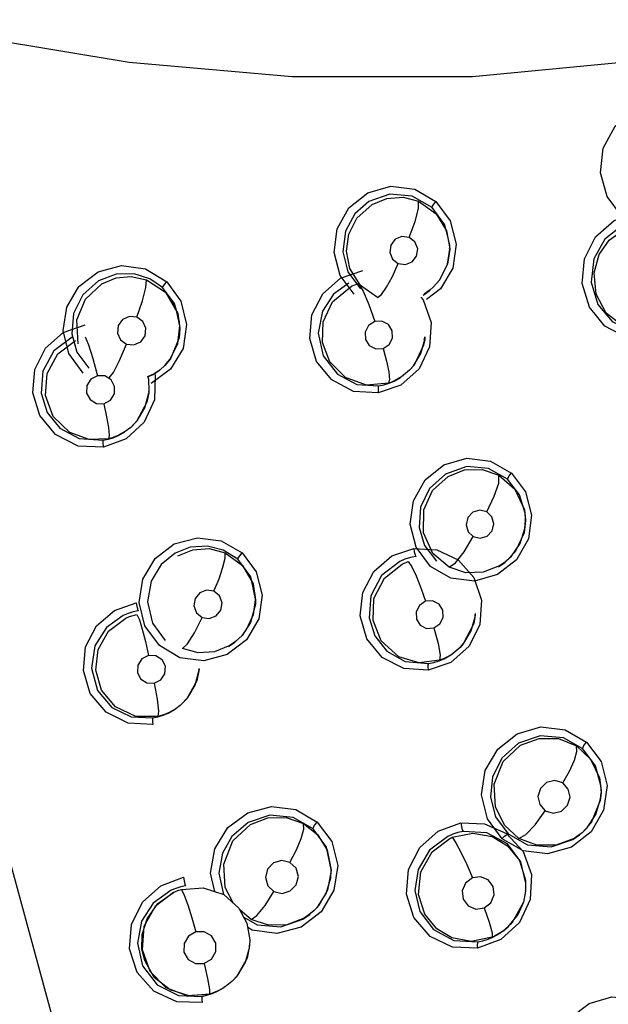
# Model space of a CAD drawing. Units: inches. Extents: x 0.4 to 16.6, y 0.6 to 10.4.
# Drawn here: x 4.6 to 4.7, y 8.8 to 9 of the extents above; entities that cross this region are included whole.
import ezdxf

# ---------------------------------------------------------------- set-up
doc = ezdxf.new("R2010")
doc.units = ezdxf.units.IN
doc.header["$LTSCALE"] = 0.935
doc.header["$MEASUREMENT"] = 0
doc.layers.get('0').update_dxf_attribs({"linetype": 'CONTINUOUS'})
doc.layers.add('SCHEME_DIMS', color=7, linetype='CONTINUOUS')
doc.dimstyles.new('DIMSTYLE_1', dxfattribs={"dimtxt": 0.1, "dimasz": 0.1875, "dimexe": 0.18, "dimexo": 0.0625, "dimgap": 0.09, "dimtad": 0, "dimtih": 1, "dimtoh": 1, "dimdec": 1, "dimlfac": 2, "dimzin": 4, "dimdsep": 46, "dimtxsty": 'STANDARD', "dimblk": '_FILLED', "dimblk1": '_FILLED', "dimblk2": '_FILLED', "dimcen": 0.09, "dimadec": 0, "dimazin": 0, "dimtp": 0.1, "dimtm": 0.1, "dimtfac": 1, "dimtdec": 1, "dimtofl": 0, "dimtmove": 0, "dimatfit": 3, "dimldrblk": '_FILLED', "dimfxl": 1, "dimtolj": 1, "dimtzin": 4, "dimarcsym": 0})

# ---------------------------------------------------------------- blocks, each defined once
blk = doc.blocks.new('_FILLED')
at = {"color": 0, "linetype": 'BYBLOCK'}
blk.add_solid([(0, 0), (-1, 0.1667), (-1, -0.1667)], dxfattribs=at)
blk = doc.blocks.new('*D4')
at = {"layer": 'SCHEME_DIMS', "color": 2, "linetype": 'CONTINUOUS'}
for p, q in [((4.57566, 9.48163), (6.75381, 9.48163)), ((6.62881, 9.48163), (6.62881, 7.50387)), ((6.62881, 5.07612), (6.62881, 7.05387)), ((4.67606, 5.07612), (6.75381, 5.07612))]:
    blk.add_line(p, q, dxfattribs=at)
at = {"layer": 'SCHEME_DIMS', "color": 2, "linetype": 'CONTINUOUS', "xscale": 0.1875, "yscale": 0.1875, "zscale": 0.1875}
for p, rotation in [((6.62881, 9.48163), 90), ((6.62881, 5.07612), 270)]:
    blk.add_blockref('_FILLED', p, dxfattribs=dict(at, rotation=rotation))
at = {"layer": 'SCHEME_DIMS', "color": 2, "linetype": 'CONTINUOUS', "insert": (6.57881, 7.40387), "char_height": 0.1, "width": 0.6, "attachment_point": 2, "line_spacing_factor": 0.9}
blk.add_mtext('223,8\\P[8.81]', dxfattribs=at)

msp = doc.modelspace()

# ---------------------------------------------------------------- linework, layer by layer
at = {"color": 9, "linetype": 'CONTINUOUS'}
for p, q in [((4.69447, 8.95511), (4.6979, 8.95268)), ((4.6979, 8.95268), (4.6999, 8.94938)), ((4.6999, 8.94938), (4.70052, 8.94592)), ((4.70052, 8.94592), (4.70052, 8.94584)), ((4.64172, 8.93989), (4.64538, 8.93749)), ((4.64538, 8.93749), (4.6478, 8.93332)), ((4.69672, 8.9379), (4.69552, 8.93706)), ((4.69872, 8.93809), (4.69603, 8.93603)), ((4.69732, 8.93842), (4.69672, 8.9379)), ((4.69489, 8.93653), (4.69537, 8.93599)), ((4.69537, 8.93599), (4.69689, 8.93157)), ((4.6478, 8.93332), (4.64821, 8.93047)), ((4.69689, 8.93157), (4.69661, 8.92688)), ((4.64821, 8.93047), (4.64805, 8.92865)), ((4.64805, 8.92865), (4.64638, 8.92459)), ((4.69661, 8.92688), (4.69456, 8.92262)), ((4.64526, 8.92324), (4.64436, 8.92243)), ((4.64638, 8.92459), (4.64526, 8.92324)), ((4.6432, 8.92162), (4.64191, 8.92109)), ((4.64192, 8.92107), (4.64303, 8.92149)), ((4.64637, 8.92256), (4.64261, 8.91976)), ((4.64436, 8.92243), (4.6432, 8.92162)), ((4.64341, 8.92134), (4.64325, 8.91661)), ((4.64331, 8.92159), (4.64341, 8.92134)), ((4.69456, 8.92262), (4.69105, 8.91947)), ((4.69105, 8.91947), (4.68666, 8.91794)), ((4.64325, 8.91661), (4.64128, 8.91229)), ((4.64128, 8.91229), (4.6378, 8.90905)), ((4.6378, 8.90905), (4.63337, 8.90741)), ((4.71004, 8.90199), (4.71315, 8.89931)), ((4.71315, 8.89931), (4.71497, 8.8953)), ((4.71497, 8.8953), (4.71518, 8.89327)), ((4.71518, 8.89326), (4.7149, 8.89086)), ((4.71518, 8.89327), (4.71518, 8.89326)), ((4.7149, 8.89086), (4.71318, 8.88715)), ((4.6562, 8.88931), (4.66025, 8.88694)), ((4.65945, 8.88571), (4.65661, 8.88751)), ((4.71318, 8.88715), (4.71134, 8.88523)), ((4.71134, 8.88523), (4.71095, 8.88494)), ((4.71095, 8.88494), (4.71018, 8.88443)), ((4.66414, 8.87877), (4.66348, 8.87415)), ((4.70664, 8.87777), (4.70632, 8.8731)), ((4.66348, 8.87415), (4.6611, 8.8701)), ((4.70545, 8.87496), (4.70545, 8.87495)), ((4.70632, 8.8731), (4.70424, 8.86887)), ((4.70424, 8.86887), (4.70071, 8.86574)), ((4.70254, 8.86865), (4.70089, 8.86729)), ((4.70089, 8.86729), (4.69966, 8.86659)), ((4.70071, 8.86574), (4.69632, 8.86422)), ((4.72507, 8.84958), (4.72782, 8.84701)), ((4.72782, 8.84701), (4.72953, 8.84336)), ((4.72953, 8.84336), (4.72984, 8.8409)), ((4.72984, 8.8409), (4.72983, 8.84046)), ((4.67216, 8.83453), (4.67493, 8.83233)), ((4.69825, 8.83301), (4.70264, 8.83462)), ((4.67493, 8.83233), (4.67677, 8.82934)), ((4.70108, 8.83244), (4.70012, 8.83203)), ((4.72581, 8.83246), (4.72461, 8.83162)), ((4.72615, 8.83273), (4.72581, 8.83246)), ((4.67677, 8.82934), (4.67753, 8.82545)), ((4.6445, 8.82246), (4.6489, 8.8241)), ((4.67753, 8.82545), (4.67753, 8.82544)), ((4.71637, 8.82461), (4.71612, 8.81977)), ((4.64835, 8.82223), (4.64743, 8.82195)), ((4.6493, 8.82244), (4.64835, 8.82223)), ((4.64743, 8.82195), (4.64653, 8.82158)), ((4.71612, 8.81977), (4.71403, 8.81535)), ((4.66201, 8.81591), (4.65985, 8.8177)), ((4.67354, 8.81705), (4.67229, 8.81618)), ((4.67424, 8.81767), (4.67354, 8.81705)), ((4.71403, 8.81535), (4.71043, 8.81203)), ((4.70872, 8.81336), (4.7087, 8.81247)), ((4.63996, 8.8113), (4.64097, 8.80691)), ((4.71043, 8.81203), (4.70591, 8.81035))]:
    msp.add_line(p, q, dxfattribs=at)
at = {"color": 6, "linetype": 'CONTINUOUS'}
for p, q in [((4.70048, 8.94593), (4.70052, 8.94612)), ((4.70052, 8.94612), (4.7005, 8.94666)), ((4.70052, 8.94592), (4.70052, 8.94612)), ((4.69732, 8.93843), (4.69856, 8.93985)), ((4.64713, 8.93528), (4.64484, 8.93836)), ((4.64749, 8.93426), (4.64573, 8.93715)), ((4.69534, 8.93692), (4.69653, 8.93775)), ((4.69668, 8.93787), (4.69654, 8.93776)), ((4.64815, 8.93174), (4.64713, 8.93528)), ((4.6482, 8.93093), (4.64749, 8.93426)), ((4.6478, 8.92756), (4.6482, 8.93093)), ((4.64821, 8.93068), (4.64815, 8.93174)), ((4.64818, 8.93047), (4.64821, 8.93068)), ((4.64821, 8.9305), (4.64821, 8.93066)), ((4.6957, 8.92871), (4.69572, 8.92891)), ((4.69565, 8.92828), (4.69545, 8.92718)), ((4.69557, 8.9283), (4.69572, 8.92889)), ((4.6957, 8.92873), (4.69565, 8.92828)), ((4.64303, 8.92149), (4.64424, 8.92233)), ((4.64436, 8.92243), (4.64424, 8.92233)), ((4.69271, 8.92233), (4.69118, 8.92107)), ((4.64217, 8.92057), (4.64199, 8.92116)), ((4.64221, 8.91837), (4.64217, 8.92057)), ((4.68972, 8.92023), (4.69096, 8.92093)), ((4.69118, 8.92107), (4.68991, 8.92035)), ((4.69096, 8.92093), (4.69104, 8.921)), ((4.69114, 8.92105), (4.69099, 8.92095)), ((4.64142, 8.91506), (4.64217, 8.91795)), ((4.64217, 8.91795), (4.6418, 8.91613)), ((4.6422, 8.91816), (4.64217, 8.91795)), ((4.64218, 8.91816), (4.64221, 8.91837)), ((4.6422, 8.91817), (4.64221, 8.91834)), ((4.63621, 8.90968), (4.63748, 8.9104)), ((4.63762, 8.91049), (4.63639, 8.90979)), ((4.63748, 8.9104), (4.63761, 8.91051)), ((4.63762, 8.91049), (4.63748, 8.9104)), ((4.63866, 8.91128), (4.63762, 8.91049)), ((4.71518, 8.89351), (4.71511, 8.89467)), ((4.71505, 8.89165), (4.71518, 8.89327)), ((4.71515, 8.89328), (4.71518, 8.89351)), ((4.71518, 8.89328), (4.71518, 8.89349)), ((4.59769, 8.89133), (4.63751, 8.74562)), ((4.71416, 8.88878), (4.71505, 8.89165)), ((4.65695, 8.88698), (4.66032, 8.88453)), ((4.71248, 8.8863), (4.71416, 8.88878)), ((4.66193, 8.88232), (4.65945, 8.88571)), ((4.70997, 8.88426), (4.71118, 8.88511)), ((4.71095, 8.88494), (4.71248, 8.8863)), ((4.71134, 8.88524), (4.71117, 8.8851)), ((4.66032, 8.88453), (4.66237, 8.88096)), ((4.66287, 8.87803), (4.66193, 8.88232)), ((4.66237, 8.88096), (4.66287, 8.87785)), ((4.66284, 8.87784), (4.66287, 8.87803)), ((4.66287, 8.87784), (4.66284, 8.87702)), ((4.66287, 8.87786), (4.66287, 8.87804)), ((4.66287, 8.87785), (4.66287, 8.87784)), ((4.70468, 8.87185), (4.70541, 8.87456)), ((4.70541, 8.87456), (4.70545, 8.87495)), ((4.70543, 8.87497), (4.70547, 8.8752)), ((4.70545, 8.87496), (4.70547, 8.87516)), ((4.70545, 8.87495), (4.70545, 8.87495)), ((4.66025, 8.87096), (4.66104, 8.87196)), ((4.65885, 8.86966), (4.65897, 8.86977)), ((4.65902, 8.8698), (4.65887, 8.86967)), ((4.66025, 8.87096), (4.65898, 8.86976)), ((4.65765, 8.86883), (4.65885, 8.86966)), ((4.65898, 8.86976), (4.65786, 8.86899)), ((4.69943, 8.86645), (4.70071, 8.86717)), ((4.70089, 8.86729), (4.70071, 8.86717)), ((4.65195, 8.86441), (4.65149, 8.86216)), ((4.6519, 8.86402), (4.65195, 8.86441)), ((4.65192, 8.86441), (4.65196, 8.86457)), ((4.65195, 8.86441), (4.65196, 8.86458)), ((4.65118, 8.86133), (4.6519, 8.86402)), ((4.64592, 8.8559), (4.64717, 8.8566)), ((4.64738, 8.85674), (4.64614, 8.85604)), ((4.64717, 8.8566), (4.64736, 8.85676)), ((4.64737, 8.85673), (4.6472, 8.85662)), ((4.64822, 8.85736), (4.64738, 8.85674)), ((4.72984, 8.84109), (4.72981, 8.84187)), ((4.72984, 8.84087), (4.72984, 8.84109)), ((4.72706, 8.83363), (4.72882, 8.83627)), ((4.72615, 8.83273), (4.72706, 8.83363)), ((4.70098, 8.83184), (4.705, 8.83266)), ((4.72436, 8.83142), (4.72564, 8.83232)), ((4.72583, 8.83246), (4.72563, 8.83231)), ((4.714, 8.82732), (4.71519, 8.82352)), ((4.6775, 8.82546), (4.67753, 8.82562)), ((4.67753, 8.82544), (4.67753, 8.82563)), ((4.71519, 8.82352), (4.71522, 8.82143)), ((4.71524, 8.82162), (4.71527, 8.82299)), ((4.67485, 8.81831), (4.67656, 8.82094)), ((4.71522, 8.82143), (4.7148, 8.81925)), ((4.7152, 8.82144), (4.71524, 8.82162)), ((4.71522, 8.8214), (4.71524, 8.82162)), ((4.67425, 8.81767), (4.67485, 8.81831)), ((4.67205, 8.81599), (4.67337, 8.81691)), ((4.67351, 8.81703), (4.67333, 8.81688)), ((4.71076, 8.81362), (4.71182, 8.81449)), ((4.70889, 8.81251), (4.71026, 8.81328)), ((4.71043, 8.81339), (4.70916, 8.81268)), ((4.71045, 8.81341), (4.71024, 8.81327)), ((4.71026, 8.81328), (4.71041, 8.81341)), ((4.71076, 8.81362), (4.71043, 8.81339)), ((4.66172, 8.81087), (4.66121, 8.80844)), ((4.66167, 8.81045), (4.66172, 8.81087)), ((4.6617, 8.81091), (4.66173, 8.81103)), ((4.66172, 8.81087), (4.66173, 8.81105)), ((4.66091, 8.80764), (4.66167, 8.81045)), ((4.65827, 8.80389), (4.65696, 8.80287)), ((4.65443, 8.80155), (4.65538, 8.80196)), ((4.65538, 8.80196), (4.65675, 8.80273)), ((4.65696, 8.80287), (4.65564, 8.80212)), ((4.65693, 8.80285), (4.65674, 8.80272))]:
    msp.add_line(p, q, dxfattribs=at)
at = {"color": 7, "linetype": 'CONTINUOUS'}
for p, q in [((4.64693, 8.82115), (4.64339, 8.81845)), ((4.64339, 8.81845), (4.64123, 8.81454)), ((4.64123, 8.81454), (4.64086, 8.81008)), ((4.64089, 8.81303), (4.64183, 8.81607)), ((4.64086, 8.81008), (4.64237, 8.80589)), ((4.64323, 8.80471), (4.64137, 8.80795)), ((4.64237, 8.80589), (4.64545, 8.80275)), ((4.64629, 8.80226), (4.64323, 8.80471)), ((4.64545, 8.80275), (4.64954, 8.8012)), ((4.64997, 8.80115), (4.64629, 8.80226)), ((4.64954, 8.8012), (4.65393, 8.80148)), ((4.65393, 8.80148), (4.64997, 8.80115))]:
    msp.add_line(p, q, dxfattribs=at)
at = {"color": 9, "linetype": 'CONTINUOUS'}
for points in [[(4.78758, 8.99206), (4.74335, 8.98288), (4.70493, 8.97919), (4.66997, 8.9792), (4.63837, 8.98195), (4.61104, 8.98649), (4.58715, 8.99214)], [(4.73383, 8.95226), (4.73099, 8.95599), (4.72973, 8.96057), (4.73026, 8.96535), (4.73256, 8.96962), (4.73627, 8.97268), (4.74087, 8.97407), (4.74566, 8.97352), (4.74984, 8.97111)], [(4.68201, 8.93706), (4.67927, 8.94073), (4.67811, 8.94517), (4.67869, 8.94975), (4.68097, 8.95383), (4.68461, 8.95673), (4.68908, 8.95801), (4.69375, 8.95743), (4.69783, 8.95504)], [(4.69707, 8.9539), (4.69324, 8.95609), (4.68889, 8.95646), (4.68483, 8.95503)], [(4.68546, 8.95447), (4.68834, 8.95564), (4.69145, 8.95586), (4.69447, 8.95511)], [(4.68483, 8.95503), (4.6821, 8.95264), (4.68029, 8.94931), (4.67976, 8.9453), (4.68074, 8.94143), (4.6832, 8.93811)], [(4.68653, 8.93643), (4.68319, 8.93877), (4.68114, 8.94207), (4.68048, 8.94539), (4.68094, 8.94869), (4.68252, 8.95181), (4.68546, 8.95447)], [(4.69266, 8.94809), (4.69379, 8.95114), (4.69445, 8.95366), (4.69447, 8.95511)], [(4.69707, 8.9539), (4.69714, 8.95413), (4.69741, 8.95453), (4.69782, 8.95504)], [(4.69783, 8.95504), (4.70059, 8.95132), (4.70173, 8.94679)], [(4.73975, 8.92829), (4.73487, 8.92864), (4.73058, 8.9309), (4.72758, 8.93459), (4.7262, 8.93914), (4.72662, 8.94392), (4.72878, 8.94821), (4.73237, 8.95137), (4.73684, 8.95291)], [(4.73389, 8.95035), (4.7306, 8.94776), (4.72843, 8.94394), (4.72791, 8.9394), (4.72923, 8.93508), (4.73201, 8.9318), (4.73578, 8.92994), (4.73985, 8.92969)], [(4.69266, 8.94809), (4.69125, 8.94828), (4.68994, 8.94773), (4.68908, 8.9466), (4.68889, 8.94519), (4.68941, 8.94387), (4.69052, 8.943)], [(4.69052, 8.943), (4.69191, 8.94281), (4.69322, 8.94335), (4.69409, 8.94448), (4.69429, 8.9459), (4.69376, 8.94722), (4.69266, 8.94809)], [(4.7429, 8.93062), (4.7386, 8.92974), (4.73424, 8.93076), (4.73085, 8.93342), (4.72888, 8.9371), (4.72849, 8.9412), (4.7295, 8.94479), (4.73144, 8.94757), (4.73444, 8.94975)], [(4.70173, 8.94679), (4.70108, 8.94215), (4.69872, 8.93809)], [(4.70052, 8.94584), (4.70007, 8.94289), (4.69848, 8.93974), (4.69732, 8.93842)], [(4.62942, 8.92175), (4.62666, 8.92557), (4.62559, 8.93007), (4.62627, 8.93458), (4.62862, 8.93858), (4.63233, 8.94142), (4.63685, 8.94264), (4.64155, 8.94199), (4.64568, 8.93951)], [(4.68653, 8.93643), (4.68727, 8.93705), (4.68824, 8.93845), (4.68938, 8.94052), (4.69052, 8.943)], [(4.64484, 8.93836), (4.64239, 8.94005), (4.63936, 8.94101), (4.63585, 8.94096), (4.63243, 8.93969)], [(4.63309, 8.9391), (4.63584, 8.94023), (4.63878, 8.9405), (4.64172, 8.93989)], [(4.68666, 8.91794), (4.68188, 8.91826), (4.67764, 8.92047), (4.6747, 8.92407), (4.67338, 8.92848), (4.67379, 8.93307), (4.67589, 8.93718), (4.67935, 8.94021), (4.68365, 8.94169)], [(4.63243, 8.93969), (4.62936, 8.93697), (4.62756, 8.93335), (4.62723, 8.92941), (4.62825, 8.92585), (4.63055, 8.92276)], [(4.62845, 8.92745), (4.62822, 8.93211), (4.62991, 8.93615), (4.63309, 8.9391)], [(4.63984, 8.93264), (4.64094, 8.9358), (4.64162, 8.93841), (4.64172, 8.93989)], [(4.64484, 8.93836), (4.64494, 8.93858), (4.64523, 8.93899), (4.64568, 8.93951)], [(4.64568, 8.93951), (4.64841, 8.93575), (4.64951, 8.93121)], [(4.68092, 8.93923), (4.67799, 8.9371), (4.67582, 8.93382), (4.67497, 8.92951), (4.67599, 8.92511), (4.67872, 8.92159), (4.68251, 8.9196), (4.68669, 8.91932)], [(4.68865, 8.91985), (4.68435, 8.91945), (4.68028, 8.92091), (4.67724, 8.92396), (4.67581, 8.92774), (4.67595, 8.9317), (4.67778, 8.93558), (4.68149, 8.93861)], [(4.68149, 8.93861), (4.68193, 8.93881), (4.68237, 8.93898), (4.68282, 8.93914)], [(4.68282, 8.93914), (4.68373, 8.93768), (4.68485, 8.93507), (4.68597, 8.93179)], [(4.63984, 8.93264), (4.6384, 8.93278), (4.63709, 8.93218), (4.63625, 8.931), (4.6361, 8.92956), (4.63669, 8.92825), (4.63785, 8.9274)], [(4.63337, 8.90741), (4.62847, 8.90766), (4.62408, 8.90987), (4.62103, 8.91355), (4.61968, 8.91799), (4.62008, 8.92251), (4.62214, 8.9266), (4.62556, 8.92963), (4.62982, 8.93116)], [(4.63785, 8.9274), (4.63928, 8.92726), (4.6406, 8.92786), (4.64145, 8.92903), (4.6416, 8.93047), (4.64101, 8.9318), (4.63984, 8.93264)], [(4.64951, 8.93121), (4.6488, 8.92658), (4.64637, 8.92256)], [(4.68597, 8.93179), (4.68478, 8.93102), (4.68412, 8.92975), (4.68417, 8.92833), (4.68491, 8.92713), (4.68616, 8.92647), (4.68757, 8.92654)], [(4.68757, 8.92654), (4.68877, 8.92731), (4.68943, 8.92858), (4.68937, 8.93001), (4.68862, 8.93121), (4.68737, 8.93186), (4.68597, 8.93179)], [(4.62732, 8.92878), (4.62378, 8.9261), (4.62164, 8.92217), (4.62128, 8.91788), (4.62245, 8.91416), (4.62493, 8.91111), (4.62865, 8.90909), (4.6333, 8.90878)], [(4.63437, 8.90908), (4.63061, 8.9089), (4.62684, 8.91026), (4.62364, 8.91339), (4.62215, 8.91746), (4.62247, 8.92171), (4.62453, 8.92552), (4.62793, 8.92813)], [(4.62985, 8.92882), (4.63051, 8.9273), (4.63134, 8.92463), (4.6322, 8.92128)], [(4.63446, 8.92085), (4.6353, 8.92188), (4.63651, 8.92421), (4.63785, 8.9274)], [(4.68757, 8.92654), (4.68825, 8.92408), (4.68869, 8.92201), (4.68884, 8.92051), (4.68865, 8.91985)], [(4.6322, 8.92128), (4.63093, 8.92059), (4.63017, 8.91936), (4.63011, 8.91792), (4.63078, 8.91665), (4.63201, 8.91588), (4.63346, 8.91584)], [(4.63346, 8.91584), (4.63473, 8.91653), (4.63549, 8.91777), (4.63554, 8.91922), (4.63485, 8.92049), (4.63362, 8.92125), (4.6322, 8.92128)], [(4.68669, 8.91932), (4.68773, 8.91952), (4.68874, 8.91982), (4.68972, 8.92023)], [(4.68991, 8.92035), (4.6895, 8.92017), (4.68908, 8.92), (4.68865, 8.91985)], [(4.68669, 8.91932), (4.68661, 8.91911), (4.6866, 8.91862), (4.68666, 8.91794)], [(4.63346, 8.91584), (4.63399, 8.91334), (4.63434, 8.91123), (4.63448, 8.90973), (4.63437, 8.90908)], [(4.6333, 8.90878), (4.63326, 8.90858), (4.63328, 8.90809), (4.63337, 8.90741)], [(4.6333, 8.90878), (4.63429, 8.90898), (4.63527, 8.90928), (4.63621, 8.90968)], [(4.63639, 8.90979), (4.63573, 8.90951), (4.63506, 8.90927), (4.63437, 8.90908)], [(4.69676, 8.88434), (4.69398, 8.88804), (4.69284, 8.89249), (4.69345, 8.89705), (4.69574, 8.9011), (4.69937, 8.90399), (4.70381, 8.90528), (4.70841, 8.90475), (4.71245, 8.90243)], [(4.69966, 8.90224), (4.6966, 8.89945), (4.69485, 8.89579), (4.69457, 8.89186), (4.69562, 8.88836), (4.69795, 8.88534)], [(4.71171, 8.90121), (4.70801, 8.90329), (4.70384, 8.90368), (4.69966, 8.90224)], [(4.70018, 8.90178), (4.70339, 8.90302), (4.70677, 8.9031), (4.71004, 8.90199)], [(4.71171, 8.90121), (4.71177, 8.90146), (4.71202, 8.9019), (4.71244, 8.90243)], [(4.71245, 8.90243), (4.71521, 8.89877), (4.71637, 8.89429)], [(4.70039, 8.88419), (4.69725, 8.88686), (4.69541, 8.89087), (4.69547, 8.89533), (4.69719, 8.89905), (4.70018, 8.90178)], [(4.70768, 8.89492), (4.70914, 8.89794), (4.70999, 8.90048), (4.71004, 8.90199)], [(4.70768, 8.89492), (4.70632, 8.89524), (4.70498, 8.89482), (4.70402, 8.89379), (4.70368, 8.89241), (4.70407, 8.89106), (4.70507, 8.8901)], [(4.70507, 8.8901), (4.70642, 8.88978), (4.70777, 8.8902), (4.70873, 8.89123), (4.70907, 8.8926), (4.70868, 8.89396), (4.70768, 8.89492)], [(4.71637, 8.89429), (4.71575, 8.88968), (4.71343, 8.88562)], [(4.64422, 8.86899), (4.64141, 8.87281), (4.64033, 8.87734), (4.64103, 8.88188), (4.64341, 8.88587), (4.64711, 8.88869), (4.65159, 8.8899), (4.6562, 8.88931)], [(4.70039, 8.88419), (4.7016, 8.88505), (4.70327, 8.88714), (4.70507, 8.8901)], [(4.65661, 8.88751), (4.65353, 8.88829), (4.65022, 8.88807), (4.64726, 8.8869)], [(4.64781, 8.88641), (4.65073, 8.88757), (4.65389, 8.88778), (4.65695, 8.88698)], [(4.65478, 8.87952), (4.6558, 8.88196), (4.65655, 8.88418), (4.65696, 8.88595), (4.65695, 8.88698)], [(4.65945, 8.88571), (4.65952, 8.88596), (4.6598, 8.8864), (4.66025, 8.88695)], [(4.66025, 8.88694), (4.66301, 8.88326), (4.66414, 8.87877)], [(4.69632, 8.86422), (4.69159, 8.86453), (4.68739, 8.86671), (4.68446, 8.87033), (4.68317, 8.87473), (4.68364, 8.8793), (4.68578, 8.88338), (4.68926, 8.88637), (4.69354, 8.88783)], [(4.69354, 8.88783), (4.69364, 8.88715), (4.69378, 8.88658), (4.69393, 8.88625)], [(4.69354, 8.88783), (4.69802, 8.88758), (4.70212, 8.88561), (4.70516, 8.88216), (4.70664, 8.87777)], [(4.64726, 8.8869), (4.64456, 8.88468), (4.64264, 8.8815), (4.64193, 8.87748), (4.64287, 8.87331), (4.64535, 8.86995)], [(4.69082, 8.8853), (4.6873, 8.88255), (4.68522, 8.87865), (4.68487, 8.87439), (4.68597, 8.87087), (4.68833, 8.86789), (4.69189, 8.8659), (4.69636, 8.86552)], [(4.69393, 8.88625), (4.69287, 8.88604), (4.69183, 8.88572), (4.69082, 8.8853)], [(4.6913, 8.88479), (4.69168, 8.88496), (4.69207, 8.88512), (4.69246, 8.88526)], [(4.69246, 8.88526), (4.69314, 8.88423), (4.69398, 8.88249), (4.69491, 8.88017), (4.6958, 8.87757)], [(4.71343, 8.88562), (4.70977, 8.88274), (4.7053, 8.88148), (4.7007, 8.88206), (4.69676, 8.88434)], [(4.69854, 8.86614), (4.69459, 8.86564), (4.69061, 8.86682), (4.68721, 8.8699), (4.68563, 8.87383), (4.68582, 8.87815), (4.68784, 8.88208), (4.6913, 8.88479)], [(4.71018, 8.88443), (4.707, 8.8832), (4.70365, 8.88311), (4.70039, 8.88419)], [(4.65478, 8.87952), (4.65337, 8.87973), (4.65204, 8.87921), (4.65113, 8.87809), (4.6509, 8.87668), (4.6514, 8.87534), (4.6525, 8.87445)], [(4.6525, 8.87445), (4.6539, 8.87423), (4.65524, 8.87476), (4.65615, 8.87588), (4.65638, 8.87729), (4.65588, 8.87863), (4.65478, 8.87952)], [(4.6958, 8.87757), (4.69463, 8.87679), (4.69398, 8.87553), (4.69404, 8.87413), (4.69479, 8.87295), (4.69603, 8.87232), (4.69743, 8.87241)], [(4.69743, 8.87241), (4.69861, 8.87319), (4.69925, 8.87446), (4.69919, 8.87587), (4.69843, 8.87704), (4.69718, 8.87766), (4.6958, 8.87757)], [(4.64298, 8.85368), (4.6382, 8.85393), (4.63389, 8.85607), (4.63083, 8.85972), (4.62949, 8.86416), (4.62992, 8.86872), (4.63203, 8.8728), (4.6355, 8.87581), (4.63975, 8.87731)], [(4.64011, 8.87571), (4.63913, 8.87552), (4.63816, 8.87523), (4.63723, 8.87485)], [(4.63975, 8.87731), (4.63986, 8.87663), (4.63999, 8.87605), (4.64011, 8.87571)], [(4.63723, 8.87485), (4.63399, 8.87253), (4.63173, 8.86896), (4.63104, 8.86461), (4.63223, 8.86032), (4.63501, 8.85702), (4.63875, 8.85518), (4.64293, 8.85498)], [(4.6439, 8.85527), (4.63965, 8.85527), (4.6357, 8.85712), (4.63301, 8.86033), (4.63189, 8.86425), (4.63237, 8.86821), (4.63438, 8.87177), (4.63773, 8.87431)], [(4.63773, 8.87431), (4.63843, 8.87461), (4.63914, 8.87485), (4.63987, 8.87504)], [(4.63987, 8.87504), (4.64034, 8.87396), (4.64091, 8.87215), (4.64154, 8.86976), (4.64213, 8.86709)], [(4.64868, 8.86841), (4.64965, 8.86933), (4.651, 8.87146), (4.6525, 8.87445)], [(4.70545, 8.87495), (4.70516, 8.87328), (4.70314, 8.86932), (4.70254, 8.86865)], [(4.69743, 8.87241), (4.69827, 8.86939), (4.69868, 8.86714), (4.69854, 8.86614)], [(4.6611, 8.8701), (4.65737, 8.86725), (4.65285, 8.86603), (4.64821, 8.86665), (4.64422, 8.86899)], [(4.65786, 8.86899), (4.65493, 8.86781), (4.65175, 8.8676), (4.64868, 8.86841)], [(4.64213, 8.86709), (4.64085, 8.86643), (4.64006, 8.86523), (4.63996, 8.86381), (4.64059, 8.86254), (4.64179, 8.86176), (4.64322, 8.86169)], [(4.64322, 8.86169), (4.6445, 8.86234), (4.64529, 8.86355), (4.64538, 8.86498), (4.64473, 8.86626), (4.64353, 8.86702), (4.64213, 8.86709)], [(4.69636, 8.86552), (4.69741, 8.86572), (4.69844, 8.86603), (4.69943, 8.86645)], [(4.69966, 8.86659), (4.69929, 8.86643), (4.69892, 8.86628), (4.69854, 8.86614)], [(4.69636, 8.86552), (4.69628, 8.86533), (4.69627, 8.86487), (4.69631, 8.86422)], [(4.64322, 8.86169), (4.64377, 8.85858), (4.64402, 8.85627), (4.6439, 8.85527)], [(4.64293, 8.85498), (4.64289, 8.85479), (4.64291, 8.85433), (4.64298, 8.85369)], [(4.64293, 8.85498), (4.64395, 8.85518), (4.64495, 8.85549), (4.64592, 8.8559)], [(4.64614, 8.85604), (4.64541, 8.85572), (4.64466, 8.85547), (4.6439, 8.85527)], [(4.71067, 8.83158), (4.7078, 8.83544), (4.70667, 8.84008), (4.70737, 8.8448), (4.7098, 8.84895), (4.71359, 8.85191), (4.71817, 8.85322), (4.72289, 8.85266), (4.72702, 8.85028)], [(4.7263, 8.849), (4.72258, 8.85111), (4.71802, 8.85152), (4.71382, 8.85006)], [(4.71424, 8.84969), (4.71782, 8.85102), (4.72158, 8.85098), (4.72507, 8.84958)], [(4.71382, 8.85006), (4.71067, 8.84725), (4.7088, 8.84356), (4.70838, 8.83963), (4.70939, 8.83581), (4.71186, 8.83251)], [(4.71392, 8.83164), (4.71116, 8.83413), (4.70939, 8.8377), (4.70914, 8.84216), (4.71088, 8.84653), (4.71424, 8.84969)], [(4.72241, 8.84238), (4.72371, 8.84466), (4.72466, 8.84677), (4.72514, 8.8485), (4.72507, 8.84958)], [(4.7263, 8.849), (4.72634, 8.84928), (4.72659, 8.84974), (4.72701, 8.85029)], [(4.72702, 8.85028), (4.72985, 8.84651), (4.73102, 8.84188)], [(4.72241, 8.84238), (4.72086, 8.84284), (4.71929, 8.84245), (4.7181, 8.84132), (4.7176, 8.83976), (4.71794, 8.83817), (4.71903, 8.83699)], [(4.71903, 8.83699), (4.72056, 8.83653), (4.72214, 8.83692), (4.72334, 8.83804), (4.72383, 8.83961), (4.72349, 8.8412), (4.72241, 8.84238)], [(4.73102, 8.84188), (4.73033, 8.83711), (4.7279, 8.83292)], [(4.72983, 8.84046), (4.72967, 8.83895), (4.7279, 8.83468), (4.72615, 8.83273)], [(4.65497, 8.82132), (4.65415, 8.82489), (4.65495, 8.82961), (4.65746, 8.83372), (4.66134, 8.83661), (4.66598, 8.83784), (4.6707, 8.83722), (4.67482, 8.8348)], [(4.67403, 8.8335), (4.67016, 8.8357), (4.66566, 8.83612), (4.66142, 8.83472)], [(4.66186, 8.83432), (4.66522, 8.8356), (4.66879, 8.83567), (4.67216, 8.83453)], [(4.71392, 8.83164), (4.71525, 8.83236), (4.71706, 8.83425), (4.71903, 8.83699)], [(4.66142, 8.83472), (4.65827, 8.83203), (4.65643, 8.82878), (4.65577, 8.82491), (4.65667, 8.82074)], [(4.65861, 8.81904), (4.65699, 8.82215), (4.65669, 8.82661), (4.65848, 8.83116), (4.66186, 8.83432)], [(4.66954, 8.82697), (4.67078, 8.82939), (4.67169, 8.83162), (4.67219, 8.83344), (4.67216, 8.83453)], [(4.67403, 8.8335), (4.67408, 8.83378), (4.67436, 8.83424), (4.67482, 8.83481)], [(4.67482, 8.8348), (4.67765, 8.831), (4.67879, 8.82635)], [(4.70264, 8.83462), (4.70276, 8.83392), (4.70292, 8.83332), (4.70308, 8.83296)], [(4.70264, 8.83462), (4.70727, 8.83448), (4.71153, 8.83257), (4.71474, 8.82911), (4.71637, 8.82461)], [(4.70591, 8.81035), (4.70106, 8.81054), (4.69668, 8.81265), (4.69355, 8.8163), (4.69213, 8.82085), (4.69254, 8.82558), (4.69469, 8.82984), (4.69825, 8.83301)], [(4.70012, 8.83203), (4.69655, 8.82933), (4.69436, 8.8256), (4.69375, 8.82153), (4.69472, 8.81747), (4.69733, 8.81399), (4.70132, 8.81183), (4.70593, 8.81158)], [(4.7087, 8.81247), (4.70466, 8.81165), (4.70091, 8.81235), (4.69801, 8.81409), (4.69568, 8.81696), (4.69447, 8.82075), (4.69489, 8.82514), (4.69708, 8.82904), (4.7005, 8.83163)], [(4.7005, 8.83163), (4.70065, 8.8317), (4.70081, 8.83177), (4.70098, 8.83184)], [(4.70098, 8.83184), (4.70171, 8.83077), (4.70268, 8.82898), (4.7038, 8.8266), (4.70489, 8.82397)], [(4.70308, 8.83296), (4.70207, 8.83275), (4.70108, 8.83244)], [(4.71066, 8.83159), (4.71112, 8.83206), (4.71155, 8.83239), (4.71186, 8.83251)], [(4.7279, 8.83292), (4.72409, 8.82995), (4.71947, 8.82864), (4.71474, 8.82922), (4.71067, 8.83158)], [(4.71186, 8.83251), (4.71557, 8.83039), (4.72015, 8.82997), (4.72436, 8.83142)], [(4.72461, 8.83162), (4.72108, 8.8303), (4.71738, 8.83031), (4.71392, 8.83164)], [(4.66954, 8.82697), (4.66795, 8.82735), (4.66636, 8.82687), (4.66521, 8.82566), (4.66479, 8.82406), (4.66523, 8.82247), (4.66641, 8.82134)], [(4.66641, 8.82134), (4.668, 8.82097), (4.66959, 8.82145), (4.67075, 8.82265), (4.67116, 8.82426), (4.67071, 8.82585), (4.66954, 8.82697)], [(4.67879, 8.82635), (4.67806, 8.82158), (4.67556, 8.81739)], [(4.6489, 8.8241), (4.64902, 8.8234), (4.64917, 8.82279), (4.6493, 8.82244)], [(4.67753, 8.82544), (4.67684, 8.82162), (4.67515, 8.81866), (4.67424, 8.81767)], [(4.70716, 8.81817), (4.70847, 8.81917), (4.70912, 8.82068), (4.70894, 8.8223), (4.70797, 8.82359), (4.70648, 8.82419), (4.70489, 8.82397)], [(4.63994, 8.80566), (4.63844, 8.81024), (4.63881, 8.81498), (4.64094, 8.81926), (4.6445, 8.82246)], [(4.70489, 8.82397), (4.70359, 8.82297), (4.70294, 8.82147), (4.70311, 8.81986), (4.70406, 8.81857), (4.70556, 8.81795), (4.70716, 8.81817)], [(4.64653, 8.82158), (4.64303, 8.81909), (4.64077, 8.81558), (4.63996, 8.8113)], [(4.64693, 8.82115), (4.64745, 8.82138), (4.64797, 8.82158), (4.64851, 8.82175)], [(4.64851, 8.82175), (4.64904, 8.82062), (4.64973, 8.81874), (4.65051, 8.81626), (4.65128, 8.81353)], [(4.66201, 8.81591), (4.66314, 8.81669), (4.6647, 8.8186), (4.66641, 8.82134)], [(4.66056, 8.81638), (4.6632, 8.81489), (4.66777, 8.8145), (4.67205, 8.81599)], [(4.67556, 8.81739), (4.67168, 8.81445), (4.66699, 8.81319), (4.66222, 8.81382), (4.66134, 8.81434)], [(4.70716, 8.81817), (4.70816, 8.81539), (4.70872, 8.81336)], [(4.67229, 8.81618), (4.66895, 8.81489), (4.66539, 8.81479), (4.66201, 8.81591)], [(4.65128, 8.81353), (4.64984, 8.81269), (4.649, 8.81126), (4.64898, 8.80961), (4.64979, 8.80819), (4.65122, 8.80739), (4.65287, 8.80741)], [(4.65287, 8.80741), (4.65431, 8.80826), (4.65515, 8.80971), (4.65516, 8.81136), (4.65433, 8.81278), (4.6529, 8.81356), (4.65128, 8.81353)], [(4.7087, 8.81247), (4.70885, 8.81254), (4.70901, 8.81261), (4.70916, 8.81268)], [(4.70593, 8.81158), (4.70586, 8.81139), (4.70585, 8.81096), (4.7059, 8.81035)], [(4.70593, 8.81158), (4.70694, 8.81179), (4.70793, 8.8121), (4.70889, 8.81251)], [(4.64097, 8.80691), (4.64381, 8.80326), (4.64795, 8.80119), (4.65245, 8.80102)], [(4.65288, 8.8074), (4.65358, 8.8045), (4.65396, 8.80238), (4.65393, 8.80148)], [(4.65252, 8.79981), (4.64761, 8.79995), (4.64316, 8.80202), (4.63994, 8.80566)], [(4.65564, 8.80212), (4.65508, 8.80187), (4.65451, 8.80166), (4.65393, 8.80148)], [(4.65245, 8.80102), (4.65242, 8.80085), (4.65244, 8.80042), (4.65251, 8.79982)], [(4.72754, 8.77735), (4.72372, 8.77999), (4.72125, 8.78391), (4.72045, 8.78843), (4.72135, 8.79295), (4.72382, 8.79687), (4.72751, 8.79967), (4.73191, 8.80094), (4.73643, 8.80051), (4.74047, 8.79838)]]:
    msp.add_lwpolyline(points, dxfattribs=at)
at = {"color": 6, "linetype": 'CONTINUOUS'}
for points in [[(4.7005, 8.94666), (4.69953, 8.95055), (4.69707, 8.9539)], [(4.69856, 8.93985), (4.70008, 8.9429), (4.70052, 8.94583)], [(4.64527, 8.92325), (4.64632, 8.92451), (4.6478, 8.92756)], [(4.69545, 8.92718), (4.69359, 8.92333), (4.69271, 8.92233)], [(4.69272, 8.92234), (4.69347, 8.92317), (4.69492, 8.92559), (4.69565, 8.92828)], [(4.6418, 8.91613), (4.63976, 8.91239), (4.63866, 8.91128)], [(4.63866, 8.91128), (4.63998, 8.91265), (4.64142, 8.91506)], [(4.71511, 8.89467), (4.71405, 8.89818), (4.71171, 8.90121)], [(4.66104, 8.87196), (4.66249, 8.87503), (4.66287, 8.87785)], [(4.66284, 8.87702), (4.6619, 8.87346), (4.66025, 8.87096)], [(4.70254, 8.86865), (4.70325, 8.86945), (4.70468, 8.87185)], [(4.65149, 8.86216), (4.64948, 8.85859), (4.64822, 8.85736)], [(4.64822, 8.85736), (4.64976, 8.85893), (4.65118, 8.86133)], [(4.72981, 8.84187), (4.72879, 8.84569), (4.7263, 8.849)], [(4.72882, 8.83627), (4.72973, 8.83932), (4.72983, 8.84045)], [(4.67753, 8.82562), (4.67661, 8.82994), (4.67403, 8.8335)], [(4.71527, 8.82299), (4.71431, 8.82706), (4.71169, 8.83055), (4.70769, 8.83271), (4.70308, 8.83296)], [(4.705, 8.83266), (4.7087, 8.83197), (4.71167, 8.8302), (4.714, 8.82732)], [(4.67656, 8.82094), (4.67744, 8.82396), (4.67753, 8.82544)], [(4.64851, 8.82175), (4.65274, 8.82208), (4.6567, 8.82073), (4.65962, 8.81814), (4.66118, 8.81523), (4.66175, 8.812), (4.66172, 8.81091)], [(4.7148, 8.81925), (4.71255, 8.81523), (4.71076, 8.81362)], [(4.71182, 8.81449), (4.71375, 8.81687), (4.7148, 8.81924)], [(4.66121, 8.80844), (4.65916, 8.80482), (4.65827, 8.80389)], [(4.65827, 8.80389), (4.65944, 8.80516), (4.66091, 8.80764)], [(4.65245, 8.80102), (4.65345, 8.80124), (4.65443, 8.80155)]]:
    msp.add_lwpolyline(points, dxfattribs=at)
at = {"color": 7, "linetype": 'CONTINUOUS'}
for points in [[(4.64183, 8.81607), (4.64391, 8.81901), (4.64693, 8.82115)], [(4.64137, 8.80795), (4.64085, 8.81016), (4.64089, 8.81303)]]:
    msp.add_lwpolyline(points, dxfattribs=at)
msp.add_arc((4.51169, 8.9895), 0.49213, 0, 180, dxfattribs=at)
at = {"color": 6, "linetype": 'CONTINUOUS'}
msp.add_arc((4.51169, 8.9895), 0.30266, 344.7523, 70.4084, dxfattribs=at)

# ---------------------------------------------------------------- dimensions: what is measured, and where the dimension line sits
at = {"layer": 'SCHEME_DIMS', "color": 2, "linetype": 'CONTINUOUS'}
dim = msp.add_linear_dim(base=(6.62881, 9.48163), p1=(4.67606, 5.07612), p2=(4.57566, 9.48163), angle=90, dimstyle='DIMSTYLE_1', dxfattribs=at)
dim.commit()
dim.dimension.update_dxf_attribs({"geometry": '*D4', "text_midpoint": (6.47881, 7.27887), "dimtype": 160})

doc.saveas('drawing.dxf')
